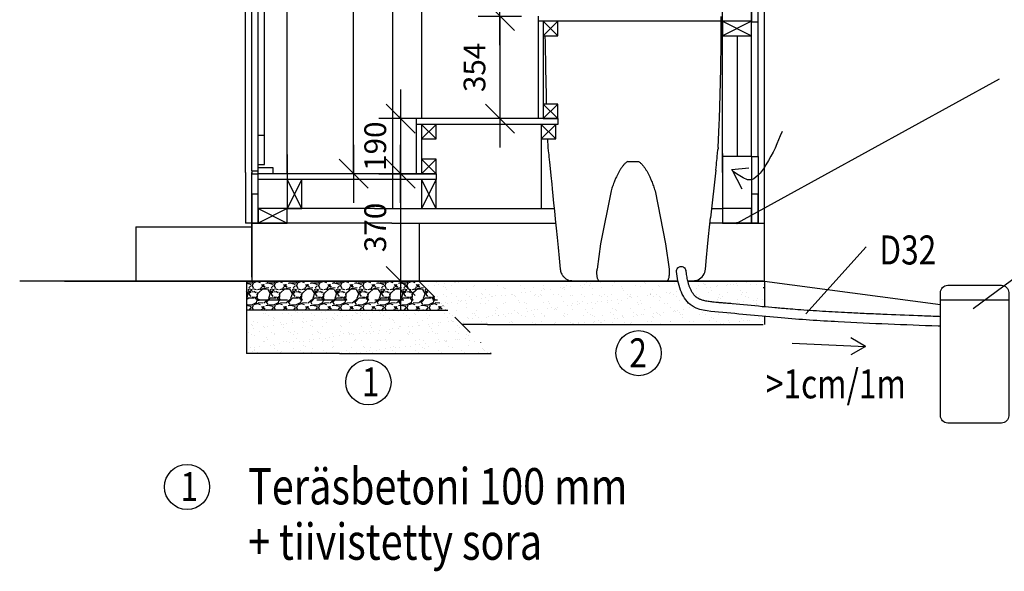
# Model space of a CAD drawing. Extents: x 18919 to 34039, y 10204 to 20896.
# Drawn here: x 25242 to 28635, y 14560 to 16462 of the extents above; entities that cross this region are included whole.
import ezdxf

# ---------------------------------------------------------------- set-up
doc = ezdxf.new("R2010")
doc.units = 0
doc.header["$LTSCALE"] = 50
doc.header["$PDSIZE"] = 50
doc.linetypes.add('KL', pattern=[4, 2, -2])
doc.linetypes.add('PKL', pattern=[7, 3, -2, 0, -2])
doc.layers.get('0').update_dxf_attribs({"linetype": 'CONTINUOUS'})
doc.layers.get('DEFPOINTS').update_dxf_attribs({"linetype": 'CONTINUOUS'})
for name, color, linetype in [('A3PORRAS', 3, 'CONTINUOUS'), ('A3USK', 4, 'CONTINUOUS'), ('A4VS', 7, 'CONTINUOUS'), ('A5AINE', 15, 'CONTINUOUS'), ('A5AINEUS', 15, 'CONTINUOUS'), ('A5AINEUSK', 15, 'CONTINUOUS'), ('A8PAAMIT', 6, 'CONTINUOUS')]:
    doc.layers.add(name, color=color, linetype=linetype)
doc.styles.add('S', font='simplex.shx', dxfattribs={"width": 0.8, "height": 75})
doc.dimstyles.new('ARK0', dxfattribs={"dimscale": 100, "dimtxt": 2.5, "dimasz": 0.1, "dimexe": 0, "dimexo": 0, "dimgap": 1, "dimtad": 1, "dimdec": 0, "dimzin": 0, "dimtxsty": 'S', "dimblk": 'A8MITTA', "dimcen": 2.5, "dimse1": 1, "dimse2": 1, "dimclrt": 3, "dimazin": 3, "dimtp": 6, "dimtm": 6, "dimtfac": 1, "dimtdec": 0, "dimtix": 1, "dimtmove": 0, "dimatfit": 3, "dimtolj": 1, "dimtzin": 0})

# ---------------------------------------------------------------- blocks, each defined once
blk = doc.blocks.new('A8MITTA', base_point=(3180, 3140))
for p, q in [((3170, 3130), (3190, 3150)), ((3180, 3155), (3180, 3125)), ((3160, 3140), (3200, 3140))]:
    blk.add_line(p, q)
blk = doc.blocks.new('*D17')
at = {"layer": 'A8PAAMIT', "color": 0}
blk.add_line((26392.7, 15935.7), (26392.7, 17925.5), dxfattribs=at)
at = {"layer": 'DEFPOINTS', "color": 0}
for p in [(26152.5, 17930.5), (26392.7, 17930.5), (26152.4, 15930.7)]:
    blk.add_point(p, dxfattribs=at)
at = {"layer": 'A8PAAMIT', "color": 0, "xscale": 5, "yscale": 5, "zscale": 5}
for p, rotation in [((26392.7, 17930.5), 90), ((26392.7, 15930.7), 270)]:
    blk.add_blockref('A8MITTA', p, dxfattribs=dict(at, rotation=rotation))
at = {"layer": 'A8PAAMIT', "color": 3, "insert": (26305.2, 16930.6), "char_height": 75, "attachment_point": 5, "rotation": 90, "style": 'S'}
blk.add_mtext('\\A1;2000', dxfattribs=at)
blk = doc.blocks.new('*D21')
at = {"layer": 'A8PAAMIT', "color": 0}
blk.add_line((26896.8, 16469.3), (26896.8, 16125.7), dxfattribs=at)
at = {"layer": 'DEFPOINTS', "color": 0}
for p in [(27028.5, 16474.3), (26852.6, 16120.7), (26896.8, 16120.7)]:
    blk.add_point(p, dxfattribs=at)
at = {"layer": 'A8PAAMIT', "color": 0, "xscale": 5, "yscale": 5, "zscale": 5}
for p, rotation in [((26896.8, 16474.3), 90), ((26896.8, 16120.7), 270)]:
    blk.add_blockref('A8MITTA', p, dxfattribs=dict(at, rotation=rotation))
at = {"layer": 'A8PAAMIT', "color": 3, "insert": (26809.3, 16297.5), "char_height": 75, "attachment_point": 5, "rotation": 90, "style": 'S'}
blk.add_mtext('\\A1;354', dxfattribs=at)
blk = doc.blocks.new('*D22')
at = {"layer": 'A8PAAMIT', "color": 0}
for p, q in [((26554.9, 16125.7), (26554.9, 16130.7)), ((26554.9, 16120.7), (26554.9, 15930.7)), ((26554.9, 15925.7), (26554.9, 15920.7))]:
    blk.add_line(p, q, dxfattribs=at)
at = {"layer": 'DEFPOINTS', "color": 0}
for p in [(26608.8, 16120.7), (26554.9, 15930.7), (26608.8, 15930.7)]:
    blk.add_point(p, dxfattribs=at)
at = {"layer": 'A8PAAMIT', "color": 0, "xscale": 5, "yscale": 5, "zscale": 5}
for p, rotation in [((26554.9, 16120.7), 270), ((26554.9, 15930.7), 90)]:
    blk.add_blockref('A8MITTA', p, dxfattribs=dict(at, rotation=rotation))
at = {"layer": 'A8PAAMIT', "color": 3, "insert": (26467.4, 16025.7), "char_height": 75, "attachment_point": 5, "rotation": 90, "style": 'S'}
blk.add_mtext('\\A1;190', dxfattribs=at)
blk = doc.blocks.new('*D23')
at = {"layer": 'A8PAAMIT', "color": 0}
blk.add_line((26554.9, 15925.7), (26554.9, 15565.6), dxfattribs=at)
at = {"layer": 'DEFPOINTS', "color": 0}
for p in [(26608.8, 15930.7), (26554.9, 15560.6), (26608.8, 15560.6)]:
    blk.add_point(p, dxfattribs=at)
at = {"layer": 'A8PAAMIT', "color": 0, "xscale": 5, "yscale": 5, "zscale": 5}
for p, rotation in [((26554.9, 15930.7), 90), ((26554.9, 15560.6), 270)]:
    blk.add_blockref('A8MITTA', p, dxfattribs=dict(at, rotation=rotation))
at = {"layer": 'A8PAAMIT', "color": 3, "insert": (26467.4, 15745.7), "char_height": 75, "attachment_point": 5, "rotation": 90, "style": 'S'}
blk.add_mtext('\\A1;370', dxfattribs=at)

msp = doc.modelspace()

# ---------------------------------------------------------------- hatches: boundary and pattern name
at = {"layer": 'A5AINE'}
h = msp.add_hatch(dxfattribs=at)
h.set_pattern_fill('AR-SAND', color=256)
h.paths.add_polyline_path([(26717.3, 15460.6), (26344.3, 15460.6), (26024.3, 15460.6), (26024.3, 15410.6), (26024.3, 15310.6), (26344.3, 15310.6), (26867.3, 15310.6)])
h.paths.add_polyline_path([(27194.3, 15560.6), (26617.3, 15560.6), (26767.3, 15410.6), (26854.3, 15410.6), (27344.3, 15410.6)])
edge = h.paths.add_edge_path()
edge.add_spline(control_points=[(27804.3, 15439), (27754.4, 15443.7), (27670.9, 15452.1), (27556.3, 15460.8), (27524.8, 15513.5), (27517.2, 15535.6), (27516.3, 15538.6)], knot_values=[1085.219942, 1085.219942, 1085.219942, 1085.219942, 1238.41869, 1339.971321, 1399.850425, 1409.121547, 1409.121547, 1409.121547, 1409.121547], degree=3, periodic=0)
edge.add_line((27516.3, 15538.6), (27216.3, 15538.6))
edge.add_line((27216.3, 15538.6), (27344.3, 15410.6))
edge.add_line((27344.3, 15410.6), (27804.3, 15410.6))
edge.add_line((27804.3, 15410.6), (27804.3, 15439))
edge = h.paths.add_edge_path(flags=17)
edge.add_line((27804.3, 15538.6), (27551.3, 15538.6))
edge.add_spline(control_points=[(27551.3, 15538.6), (27551.6, 15537.9), (27551.9, 15537.1), (27553.7, 15532.9), (27555.3, 15529.6), (27558.7, 15523.3), (27560.5, 15520.4), (27564.3, 15515), (27566.2, 15512.5), (27569.2, 15509.3), (27570.2, 15508.4), (27571.6, 15507), (27572.1, 15506.6), (27573.1, 15505.7), (27573.6, 15505.3), (27574.9, 15504.3), (27575.7, 15503.7), (27578.4, 15501.9), (27580.4, 15500.7), (27585.4, 15498.2), (27588.4, 15497), (27595.1, 15494.7), (27598.7, 15493.6), (27607.4, 15491.6), (27612.7, 15490.6), (27623.7, 15489), (27629.6, 15488.4), (27638.9, 15487.5), (27642.1, 15487.2), (27647.1, 15486.8), (27648.8, 15486.6), (27652.1, 15486.3), (27653.8, 15486.2), (27658.3, 15485.8), (27661.2, 15485.6), (27668.1, 15484.9), (27672.3, 15484.6), (27683.5, 15483.6), (27690.4, 15483), (27732.8, 15479.1), (27767, 15475.7), (27802, 15472.4), (27803.1, 15472.3), (27804.3, 15472.2)], knot_values=[1088.397386, 1088.397386, 1088.397386, 1088.397386, 1091.436824, 1091.436824, 1105.19574, 1105.19574, 1118.954657, 1118.954657, 1132.713573, 1132.713573, 1139.511016, 1139.511016, 1142.909737, 1142.909737, 1146.308458, 1146.308458, 1151.791978, 1151.791978, 1163.46174, 1163.46174, 1178.10826, 1178.10826, 1192.754781, 1192.754781, 1210.912825, 1210.912825, 1229.070868, 1229.070868, 1238.693687, 1238.693687, 1243.505096, 1243.505096, 1248.316506, 1248.316506, 1256.355516, 1256.355516, 1268.368834, 1268.368834, 1288.607652, 1288.607652, 1392.837717, 1392.837717, 1396.306102, 1396.306102, 1396.306102, 1396.306102], degree=3, periodic=0)
edge.add_line((27804.3, 15472.2), (27804.3, 15538.6))
h = msp.add_hatch(dxfattribs=at)
h.set_pattern_fill('GRAVEL', color=256, scale=3)
h.set_pattern_definition([(228.0128, (54.864, 76.2), (-609.600518, -685.8008427), [10.25163, -1014.915]), (184.9697, (48.006, 68.58), (914.4014792, 76.19946226), [17.59215, -1741.62]), (132.5104, (30.48, 67.056), (761.99944555, -838.2008188), [12.40446, -1228.041]), (267.2737, (0.762, 48.006), (76.19966912, 1523.9995096), [16.02015, -1585.992]), (292.8337, (0, 32.004), (-381.00108167, 914.4005199), [15.70902, -1555.194]), (357.2737, (6.096, 17.526), (-1523.9995096, 76.19966912), [16.02015, -1585.992]), (37.6942, (22.098, 16.764), (-990.60062584, -761.9993207), [21.18582, -2097.393]), (72.2553, (38.862, 29.718), (533.40106696, 1676.40048618), [20.0016, -1980.159]), (121.4296, (44.958, 48.768), (-609.60015706, 990.5988348), [16.07439, -1591.365]), (175.2364, (36.576, 62.484), (838.1993416, -76.1992849), [18.35139, -899.217]), (222.3974, (18.288, 64.008), (-914.40002752, -838.19890952), [23.73234, -2349.504]), (138.8141, (76.2, 47.244), (-533.3996602, 457.1992967), [8.10015, -801.918]), (171.4692, (70.104, 52.578), (990.59848787, -152.400384), [15.41046, -1525.638]), (225, (54.864, 54.864), (-2e-14, -76.19995), [10.77627, -96.9867]), (203.1986, (49.53, 64.008), (381.0012848, 152.4006682), [5.80323, -574.518]), (291.8014, (44.196, 61.722), (-76.2000535, 228.600147), [8.20698, -402.144]), (30.9638, (47.244, 54.102), (228.5997586, 152.400119), [13.3296, -430.989]), (161.5651, (58.674, 60.96), (152.40007, -76.199887), [9.63861, -231.327]), (16.3895, (0, 61.722), (762.0004204, 228.5995245), [13.50264, -1336.764]), (70.3462, (12.954, 65.532), (-304.7991507, -838.19881466), [11.32797, -1121.466]), (293.1986, (58.674, 76.2), (-152.4006682, 381.0012848), [11.6064, -568.716]), (343.6105, (63.246, 65.532), (-762.0004204, 228.5995245), [13.50264, -1336.764]), (339.444, (0, 14.478), (-381.000473, 152.399815), [13.02105, -638.031]), (294.7751, (12.192, 9.906), (-380.9991121, 838.1996108), [10.91016, -1080.108]), (66.8014, (59.436, 0), (152.4006682, 381.0012848), [11.6064, -568.716]), (17.354, (64.008, 10.668), (-990.60005346, -304.7995403), [12.77349, -1264.572]), (69.444, (22.098, 0), (-152.399815, -381.000473), [6.51054, -644.544]), (101.3099, (54.864, 0), (-76.199624, 304.799024), [3.88545, -384.66]), (165.9638, (54.102, 3.81), (228.600161, -76.199868), [15.70902, -298.4715]), (186.009, (38.862, 7.62), (761.99887633, 76.19982206), [14.55801, -1441.242]), (303.6901, (47.244, 47.244), (-76.200026, 152.399853), [10.98972, -263.7534]), (353.1572, (53.34, 38.1), (1295.4005357, -152.40068255), [19.18671, -1899.48]), (60.9454, (72.39, 35.814), (-304.799291, -533.3987283), [7.84524, -776.682]), (90, (76.2, 42.67), (-76.2, 76.2), [4.572, -71.628]), (120.2564, (37.338, 9.906), (304.799354, -533.399731), [10.58601, -1048.017]), (48.0128, (32.004, 19.05), (609.600518, 685.8008427), [20.50329, -1004.664]), (0, (45.72, 34.29), (76.2, 76.2), [19.812, -56.388]), (325.3048, (65.532, 34.29), (-761.9986797, 533.4000507), [12.0483, -1192.779]), (254.0546, (75.438, 27.432), (-76.2001944, -304.800726), [11.09487, -543.651]), (207.646, (72.39, 16.764), (-1447.79949147, -762.00047924), [18.06435, -1788.375]), (175.4261, (56.388, 8.382), (-990.60022814, 76.19963134), [19.11087, -1891.974]), (175.4261, (56.388, 8.382), (-990.60022814, 76.19963134), [19.11087, -1891.974])])
h.paths.add_polyline_path([(26681.8, 15496), (26617.3, 15560.6), (26024.3, 15560.6), (26024.3, 15460.6), (26344.3, 15460.6), (26717.3, 15460.6), (26681.8, 15496), (26063.5, 15496, 1), (26067.6, 15496)])
h = msp.add_hatch(dxfattribs=at)
h.set_pattern_fill('AR-SAND', color=256)
edge = h.paths.add_edge_path()
edge.add_spline(control_points=[(27516.3, 15538.6), (27514, 15545.9), (27512.2, 15553.2), (27510.7, 15560.6)], knot_values=[1409.121547, 1409.121547, 1409.121547, 1409.121547, 1431.760133, 1431.760133, 1431.760133, 1431.760133], degree=3, periodic=0)
edge.add_line((27510.7, 15560.6), (27194.3, 15560.6))
edge.add_line((27194.3, 15560.6), (27216.3, 15538.6))
edge.add_line((27216.3, 15538.6), (27516.3, 15538.6))
edge = h.paths.add_edge_path()
edge.add_line((27808.3, 15560.6), (27804.3, 15560.6))
edge.add_line((27804.3, 15560.6), (27544.5, 15560.6))
edge.add_spline(control_points=[(27544.5, 15560.6), (27545.3, 15557.2), (27546.2, 15553.9), (27548.1, 15547.3), (27549.2, 15544.1), (27550.7, 15540.2), (27551, 15539.4), (27551.3, 15538.6)], knot_values=[1396.306102, 1396.306102, 1396.306102, 1396.306102, 1408.528793, 1408.528793, 1420.8715, 1420.8715, 1424.003416, 1424.003416, 1424.003416, 1424.003416], degree=3, periodic=0)
edge.add_line((27551.3, 15538.6), (27804.3, 15538.6))
edge.add_line((27804.3, 15538.6), (27808.3, 15538.6))
edge.add_line((27808.3, 15538.6), (27808.3, 15560.6))

# ---------------------------------------------------------------- linework, layer by layer
for p, q in [((27062.5, 16021.3), (27063.7, 16009.5)), ((27649.1, 16021.3), (27648.6, 16016.1)), ((27337.3, 15973.3), (27374.2, 15973.3)), ((27695.9, 15945.8), (27754.3, 15951)), ((27695.9, 15945.8), (27730.9, 15878.4)), ((27641.1, 15943.1), (27622.7, 15778.3)), ((27280, 15872.4), (27243.6, 15689.6)), ((27431.5, 15872.4), (27467.9, 15689.6)), ((29005.5, 15819.4), (28527.4, 15464.9)), ((27243.6, 15689.6), (27231.8, 15601.9)), ((27467.9, 15689.6), (27479.7, 15601.9)), ((27135.3, 15563.1), (27139.6, 15562)), ((27149.6, 15560.6), (27177, 15560.6)), ((27544.5, 15560.6), (27561.6, 15560.6)), ((27572.9, 15562.3), (27580.2, 15565.4))]:
    msp.add_line(p, q)
at = {"linetype": 'CONTINUOUS'}
for p, q in [((27648.3, 16013.4), (27648.6, 16016.1)), ((27645.9, 15990.1), (27648.3, 16013.4)), ((27067.7, 15970.5), (27069.9, 15949.2)), ((27069.9, 15949.2), (27072.4, 15924.6)), ((27139.9, 15561.9), (27139.6, 15562)), ((27140.2, 15561.9), (27139.9, 15561.9)), ((27140.5, 15561.8), (27140.2, 15561.9)), ((27140.5, 15561.8), (27140.4, 15561.8)), ((27140.8, 15561.7), (27140.5, 15561.8)), ((27141, 15561.6), (27140.8, 15561.7)), ((27141.2, 15561.6), (27141, 15561.6)), ((27141.5, 15561.5), (27141.2, 15561.6)), ((27141.7, 15561.5), (27141.5, 15561.5)), ((27142, 15561.4), (27141.7, 15561.5)), ((27142.2, 15561.4), (27142, 15561.4)), ((27142.5, 15561.3), (27142.2, 15561.4)), ((27142.8, 15561.3), (27142.5, 15561.3)), ((27143, 15561.2), (27142.8, 15561.3)), ((27143.3, 15561.2), (27143, 15561.2)), ((27143.6, 15561.1), (27143.3, 15561.2)), ((27143.9, 15561.1), (27143.6, 15561.1)), ((27144.2, 15561), (27143.9, 15561.1)), ((27177, 15560.6), (27510.7, 15560.6)), ((27218, 15560.6), (27218.4, 15560.6)), ((27322.1, 15560.6), (27355.8, 15560.6)), ((27355.8, 15560.6), (27389.4, 15560.6))]:
    msp.add_line(p, q, dxfattribs=at)
for points in [[(27653.1, 16120.7), (27655.8, 16203.3), (27657.8, 16293.7), (27659.1, 16383.8), (27659.5, 16473.3)], [(27052.3, 16406.3), (27052.4, 16383.8), (27053.7, 16293.7), (27055.8, 16203.3), (27056.8, 16170.7)], [(27649.1, 16021.3), (27652.3, 16100.7)], [(27061.3, 16050.7), (27062.5, 16021.3)], [(27063.7, 16009.5), (27065, 15996.5), (27065.8, 15988.6), (27066.7, 15979.9), (27067.7, 15970.5)], [(27641.1, 15943.1), (27642.9, 15961.3), (27643.8, 15969.4), (27644.5, 15976.9), (27645.2, 15983.8), (27645.9, 15990.1)], [(27072.4, 15924.6), (27075.4, 15895.4), (27077.1, 15878.7)], [(27077.1, 15878.7), (27079.5, 15854.6), (27082.1, 15829.4), (27084.8, 15802.6), (27087.7, 15774.2), (27090.8, 15743.7), (27094.1, 15711), (27097.5, 15676.3), (27101.1, 15639.8), (27104.9, 15601.9)], [(27605.1, 15601.9), (27609, 15641.6), (27612.7, 15679), (27616.2, 15714.1), (27619.5, 15747.1), (27622.7, 15778.3)], [(27104.9, 15601.9), (27105.4, 15598.2), (27106.2, 15594.6), (27107.3, 15591.2), (27108.5, 15588), (27110, 15584.9), (27111.6, 15582.1), (27113.4, 15579.5), (27115.3, 15577), (27117.3, 15574.8), (27119.4, 15572.7), (27121.6, 15570.8), (27123.9, 15569), (27126.2, 15567.5), (27128.5, 15566.1), (27130.8, 15564.9), (27133.1, 15563.9), (27135.3, 15563.1)], [(27580.2, 15565.4), (27584.8, 15568.2), (27589.3, 15571.6), (27593.5, 15575.6), (27597.1, 15580.2), (27600.2, 15585.3), (27602.6, 15590.7), (27604.2, 15596.3), (27605.1, 15601.9)], [(27149.6, 15560.6), (27149.4, 15560.6), (27149.1, 15560.6), (27148.8, 15560.6), (27148.6, 15560.6), (27148.3, 15560.6), (27148.1, 15560.7), (27147.8, 15560.7), (27147.6, 15560.7), (27147.3, 15560.7), (27147.1, 15560.7), (27146.9, 15560.7), (27146.7, 15560.7), (27146.5, 15560.8), (27146.3, 15560.8), (27146.1, 15560.8), (27145.9, 15560.8), (27145.8, 15560.8), (27145.6, 15560.8), (27145.4, 15560.9), (27145.2, 15560.9), (27145.1, 15560.9), (27144.9, 15560.9), (27144.8, 15560.9), (27144.6, 15561), (27144.5, 15561), (27144.3, 15561), (27144.2, 15561)], [(27572.9, 15562.3), (27571.6, 15562), (27570.7, 15561.7), (27569.9, 15561.5), (27569.2, 15561.3), (27568.7, 15561.2), (27568.3, 15561.2), (27568.1, 15561.1), (27567.7, 15561.1), (27566.9, 15561), (27566.1, 15560.9), (27565.2, 15560.8), (27564.1, 15560.7), (27562.9, 15560.6), (27561.6, 15560.6)]]:
    msp.add_lwpolyline(points, dxfattribs=at)
at = {"start_tangent": (-0.403136, -0.91514), "end_tangent": (-0.193121, 0.981175)}
msp.add_spline([(27869.4, 16076), (27813.8, 15961), (27755.2, 15909.5), (27712.5, 15930.6), (27695.9, 15945.8)], degree=3, dxfattribs=at)
at = {"linetype": 'CONTINUOUS'}
for points, start_tangent, end_tangent in [([(27337.3, 15973.3), (27329.6, 15967.4), (27322.8, 15960.4), (27316.8, 15952.7), (27314, 15948.7), (27311.3, 15944.7), (27306.6, 15936.6), (27301.9, 15927.6), (27296.9, 15917), (27291.9, 15905.4), (27285.6, 15888.9), (27280, 15872.4)], (-6.610222, -4.197491), (-2.395972, -7.454749)), ([(27374.2, 15973.3), (27381.9, 15967.4), (27388.7, 15960.4), (27394.8, 15952.7), (27397.6, 15948.7), (27400.2, 15944.7), (27405, 15936.6), (27409.7, 15927.6), (27414.7, 15917), (27419.6, 15905.4), (27425.9, 15888.9), (27431.5, 15872.4)], (6.610222, -4.197491), (2.395972, -7.454749)), ([(27505.3, 15594.9), (27505.7, 15597.9), (27506.7, 15600.8), (27510.1, 15605.9), (27512.6, 15608), (27515.4, 15609.5), (27521.7, 15610.8), (27528, 15609.5), (27530.8, 15608), (27533.3, 15605.9), (27536.8, 15600.4), (27538.1, 15593.9)], (0.195307, 3.40523), (-0.011153, -3.402584)), ([(27239.2, 15560.6), (27237.1, 15562.4), (27236.1, 15563.7), (27235.2, 15565.4), (27233.7, 15569.5), (27232.5, 15574.6), (27231.7, 15580.6), (27231.3, 15587.2), (27231.8, 15601.9)], (-2.557166, 1.309672), (0.262888, 2.860984)), ([(27479.7, 15601.9), (27480.2, 15587.2), (27479.9, 15580.6), (27479.1, 15574.6), (27477.9, 15569.5), (27476.3, 15565.4), (27475.4, 15563.7), (27474.5, 15562.4), (27472.4, 15560.6)], (0.262888, -2.860984), (-2.557166, -1.309672))]:
    msp.add_spline(points, degree=3, dxfattribs=dict(at, start_tangent=start_tangent, end_tangent=end_tangent))
msp.add_open_spline([(27505.7, 15590.1), (27505.7, 15590.1), (27505.3, 15590.6), (27505, 15589.2), (27505.3, 15594.9)], degree=3, knots=[48.339277, 48.339277, 48.339277, 48.339277, 48.365059, 53.166644, 53.166644, 53.166644, 53.166644], dxfattribs=at)
at = {"layer": 'A3PORRAS'}
for p, q in [((25642.3, 15747.6), (25642.3, 15560.6)), ((25642.3, 15747.6), (26042.3, 15747.6)), ((26042.3, 15760.6), (26042.3, 15560.6))]:
    msp.add_line(p, q, dxfattribs=at)
at = {"layer": 'A3USK'}
for p, q in [((26020.3, 15934.6), (26020.3, 18280.5)), ((27786.3, 15990.6), (27786.3, 18280.5)), ((27808.3, 15760.6), (27808.3, 18280.5)), ((26042.3, 15940.7), (26042.3, 17920.5)), ((27028.5, 16474.3), (27028.5, 16120.7)), ((27764.3, 16456.3), (27028.5, 16456.3)), ((27046.5, 16456.3), (27046.5, 16120.7)), ((27096.5, 16120.7), (26608.8, 16120.7)), ((26608.8, 16120.7), (26608.8, 15930.7)), ((27096.5, 16120.7), (27096.5, 16100.7)), ((27096.5, 16100.7), (26608.8, 16100.7)), ((26086.3, 16062.7), (26064.3, 16062.7)), ((26086.3, 15962.7), (26086.3, 16062.7)), ((26626.8, 16050.7), (26626.8, 15980.7)), ((27764.3, 15990.6), (27786.3, 15990.6)), ((26064.3, 15962.7), (26086.3, 15962.7)), ((26064.3, 15952.7), (26114.3, 15952.7)), ((26114.3, 15952.7), (26114.3, 15930.7)), ((26020.3, 15934.6), (26020.3, 15760.6)), ((26042.3, 15940.7), (26064.3, 15940.7)), ((26042.3, 15574.6), (26042.3, 15934.7)), ((26042.3, 15930.7), (26064.3, 15930.7)), ((26364.3, 15930.7), (26064.3, 15930.7)), ((26676.8, 15930.7), (26364.3, 15930.7)), ((26676.8, 15930.7), (26676.8, 15910.7)), ((26164.3, 15910.7), (26064.3, 15910.7)), ((26364.3, 15910.7), (26214.3, 15910.7)), ((26676.8, 15910.7), (26364.3, 15910.7)), ((26042.3, 15760.6), (26020.3, 15760.6)), ((26064.3, 15760.6), (26042.3, 15760.6)), ((27510.7, 15560.6), (25242.3, 15560.6)), ((25396.6, 15560.6), (27510.7, 15560.6)), ((26024.3, 15560.6), (26024.3, 15410.6)), ((27804.3, 15560.6), (27544.5, 15560.6)), ((27544.5, 15560.6), (27804.3, 15560.6)), ((27804.3, 15560.6), (27808.3, 15560.6)), ((27804.3, 15538.6), (27808.3, 15538.6)), ((27808.3, 15560.6), (27808.3, 15472.2)), ((27808.3, 15560.6), (28415, 15479.7)), ((26344.3, 15460.6), (26024.3, 15460.6)), ((26344.3, 15460.6), (26717.3, 15460.6)), ((27808.3, 15439), (27808.3, 15410.6)), ((26024.3, 15410.6), (26024.3, 15310.6)), ((26854.3, 15410.6), (26767.3, 15410.6)), ((26854.3, 15410.6), (27804.3, 15410.6)), ((26344.3, 15310.6), (26024.3, 15310.6)), ((26344.3, 15310.6), (26867.3, 15310.6))]:
    msp.add_line(p, q, dxfattribs=at)
at = {"layer": 'A3USK', "linetype": 'KL'}
msp.add_line((26065.6, 15496), (26681.8, 15496), dxfattribs=at)
at = {"layer": 'A3USK'}
for points in [[(27786.3, 16554.7), (27764.3, 16554.7), (27764.3, 16454.7), (27786.3, 16454.7)], [(27046.5, 16406.3), (27096.5, 16406.3), (27096.5, 16456.3), (27046.5, 16456.3)], [(27664.3, 16456.3), (27664.3, 16406.3), (27764.3, 16406.3), (27764.3, 16456.3)], [(27046.5, 16120.7), (27096.5, 16120.7), (27096.5, 16170.7), (27046.5, 16170.7)], [(26626.8, 16050.7), (26676.8, 16050.7), (26676.8, 16100.7), (26626.8, 16100.7)], [(27039.3, 16050.7), (27089.3, 16050.7), (27089.3, 16100.7), (27039.3, 16100.7)], [(26626.8, 15930.7), (26676.8, 15930.7), (26676.8, 15980.7), (26626.8, 15980.7)], [(26214.3, 15910.7), (26164.3, 15910.7), (26164.3, 15810.7), (26214.3, 15810.7)], [(26676.8, 15910.7), (26626.8, 15910.7), (26626.8, 15810.7), (26676.8, 15810.7)], [(26064.3, 15860.6), (26042.3, 15860.6), (26042.3, 15760.6), (26064.3, 15760.6)], [(27786.3, 15860.6), (27764.3, 15860.6), (27764.3, 15760.6), (27786.3, 15760.6)], [(26064.3, 15810.6), (26064.3, 15760.6), (26164.3, 15760.6), (26164.3, 15810.6)]]:
    msp.add_lwpolyline(points, close=True, dxfattribs=at)
msp.add_lwpolyline([(28440, 15546.2), (28625, 15546.2, -0.414214), (28650, 15521.2), (28650, 15096.2, -0.414214), (28625, 15071.2), (28440, 15071.2, -0.414214), (28415, 15096.2), (28415, 15521.2, -0.414214)], format="xyb", close=True, dxfattribs=at)
at = {"layer": 'A3USK', "linetype": 'KL'}
msp.add_circle((26065.6, 15496), 2.06, dxfattribs=at)
at = {"layer": 'A4VS'}
for p, q in [((27764.3, 15990.6), (27764.3, 18280.5)), ((26064.3, 15760.6), (26064.3, 18123.8)), ((27664.3, 15934.7), (27664.3, 18018.5)), ((26164.3, 15930.7), (26164.3, 18014.5)), ((26086.3, 16062.7), (26086.3, 17798.5)), ((26526.8, 17334.7), (26526.8, 16120.7)), ((26626.8, 17334.7), (26626.8, 16120.7)), ((27714.3, 16406.3), (27714.3, 15990.6)), ((28617.7, 16256.8), (27714.3, 15760.6)), ((26526.8, 16120.7), (26526.8, 16100.7)), ((27652.3, 16100.7), (27653.1, 16120.7)), ((26526.8, 16100.7), (26526.8, 15810.6)), ((27039.3, 16100.7), (27039.3, 15810.6)), ((26164.3, 15996.7), (26164.3, 15810.6)), ((27664.3, 16000.7), (27664.3, 15810.6)), ((27764.3, 15990.6), (27664.3, 15990.6)), ((27764.3, 15990.6), (27764.3, 15810.6)), ((27786.3, 15990.6), (27786.3, 15760.6)), ((26042.3, 15940.7), (26042.3, 15930.7)), ((26464.3, 15810.6), (26164.3, 15810.6)), ((26464.3, 15810.6), (27084, 15810.6)), ((27626.3, 15810.6), (27664.3, 15810.6)), ((26224.3, 15760.6), (26064.3, 15760.6)), ((26524.3, 15760.6), (26224.3, 15760.6)), ((26524.3, 15760.6), (27089.1, 15760.6)), ((26620.3, 15560.6), (26620.3, 15760.6)), ((27764.3, 15760.6), (27620.9, 15760.6)), ((27784.3, 15760.6), (27764.3, 15760.6)), ((27784.3, 15760.6), (27808.3, 15760.6)), ((27808.3, 15560.6), (27808.3, 15760.6)), ((28159.4, 15678.3), (27951.6, 15447.3)), ((28415, 15496.2), (28650, 15496.2)), ((27904.1, 15347), (28157.1, 15335.6)), ((28157.1, 15335.6), (28106.4, 15364.5)), ((28157.1, 15335.6), (28106.4, 15306.7))]:
    msp.add_line(p, q, dxfattribs=at)
at = {"layer": 'A4VS', "linetype": 'PKL', "ltscale": 0.5}
msp.add_line((26617.3, 15560.6), (26867.3, 15310.6), dxfattribs=at)
at = {"layer": 'A4VS'}
msp.add_lwpolyline([(27664.3, 15810.6), (27664.3, 15760.6), (27764.3, 15760.6), (27764.3, 15810.6)], close=True, dxfattribs=at)
for centre, radius in [((27714.3, 15760.6), 2.51), ((27374.7, 15312.1), 77.8), ((26443.9, 15211.9), 77.8), ((25819, 14850.9), 77.8)]:
    msp.add_circle(centre, radius, dxfattribs=at)
for points, knots in [([(28415, 15404.8), (28412.2, 15404.9), (28294.9, 15409.7), (28112.4, 15416.2), (27858.1, 15432.7), (27694.1, 15450.4), (27556.3, 15460.8), (27514.4, 15530.8), (27508.4, 15572), (27505.2, 15593.5)], [472.241523, 472.241523, 472.241523, 472.241523, 480.843641, 825.053697, 1021.534677, 1238.41869, 1339.971321, 1399.850425, 1465.178038, 1465.178038, 1465.178038, 1465.178038]), ([(28415, 15437.9), (28409.2, 15438.1), (28403.3, 15438.3), (28377.2, 15439.4), (28357.1, 15440.2), (28296.5, 15442.6), (28256.2, 15444.2), (28194.7, 15446.8), (28173.4, 15447.7), (28133.2, 15449.6), (28114.2, 15450.5), (28080.8, 15452.2), (28066.4, 15453), (28037.7, 15454.6), (28023.3, 15455.4), (27980.2, 15458), (27951.5, 15459.9), (27911.6, 15462.9), (27900.2, 15463.8), (27881.4, 15465.3), (27874.1, 15465.9), (27859.4, 15467.1), (27852.1, 15467.8), (27830.1, 15469.7), (27815.5, 15471.1), (27767, 15475.7), (27732.8, 15479.1), (27690.4, 15483), (27683.5, 15483.6), (27672.3, 15484.6), (27668.1, 15484.9), (27661.2, 15485.6), (27658.3, 15485.8), (27653.8, 15486.2), (27652.1, 15486.3), (27648.8, 15486.6), (27647.1, 15486.8), (27642.1, 15487.2), (27638.9, 15487.5), (27629.6, 15488.4), (27623.7, 15489), (27612.7, 15490.6), (27607.4, 15491.6), (27598.7, 15493.6), (27595.1, 15494.7), (27588.4, 15497), (27585.4, 15498.2), (27580.4, 15500.7), (27578.4, 15501.9), (27575.7, 15503.7), (27574.9, 15504.3), (27573.6, 15505.3), (27573.1, 15505.7), (27572.1, 15506.6), (27571.6, 15507), (27570.2, 15508.4), (27569.2, 15509.3), (27566.2, 15512.5), (27564.3, 15515), (27560.5, 15520.4), (27558.7, 15523.3), (27555.3, 15529.6), (27553.7, 15532.9), (27551.6, 15537.9), (27551, 15539.4), (27549.2, 15544.1), (27548.1, 15547.3), (27546.2, 15553.9), (27545.3, 15557.3), (27543.1, 15566.5), (27541.9, 15572.5), (27539.8, 15585), (27538.9, 15591.5), (27537.9, 15598.2), (27537.9, 15598.3), (27537.9, 15598.3)], [473.594295, 473.594295, 473.594295, 473.594295, 491.238693, 491.238693, 551.907858, 551.907858, 673.24619, 673.24619, 737.125295, 737.125295, 794.213975, 794.213975, 837.358468, 837.358468, 880.502962, 880.502962, 966.791948, 966.791948, 1001.635603, 1001.635603, 1024.193145, 1024.193145, 1046.750687, 1046.750687, 1091.865771, 1091.865771, 1196.095836, 1196.095836, 1216.334654, 1216.334654, 1228.347972, 1228.347972, 1236.386982, 1236.386982, 1241.198392, 1241.198392, 1246.009801, 1246.009801, 1255.63262, 1255.63262, 1273.790663, 1273.790663, 1291.948707, 1291.948707, 1306.595227, 1306.595227, 1321.241748, 1321.241748, 1332.91151, 1332.91151, 1338.39503, 1338.39503, 1341.793751, 1341.793751, 1345.192472, 1345.192472, 1351.989915, 1351.989915, 1365.748831, 1365.748831, 1379.507748, 1379.507748, 1393.266664, 1393.266664, 1399.438018, 1399.438018, 1411.780726, 1411.780726, 1424.123433, 1424.123433, 1444.593346, 1444.593346, 1465.063258, 1465.063258, 1465.178038, 1465.178038, 1465.178038, 1465.178038])]:
    msp.add_open_spline(points, degree=3, knots=knots, dxfattribs=at)
at = {"layer": 'A5AINEUS'}
for p, q in [((27046.5, 16456.3), (27096.5, 16406.3)), ((27096.5, 16456.3), (27046.5, 16406.3)), ((27764.3, 16456.3), (27664.3, 16406.3)), ((27664.3, 16456.3), (27764.3, 16406.3)), ((27046.5, 16170.7), (27096.5, 16120.7)), ((27096.5, 16170.7), (27046.5, 16120.7)), ((26626.8, 16100.7), (26676.8, 16050.7)), ((26676.8, 16100.7), (26626.8, 16050.7)), ((27039.3, 16100.7), (27089.3, 16050.7)), ((27089.3, 16100.7), (27039.3, 16050.7)), ((26626.8, 15980.7), (26676.8, 15930.7)), ((26676.8, 15980.7), (26626.8, 15930.7))]:
    msp.add_line(p, q, dxfattribs=at)
at = {"layer": 'A5AINEUSK'}
for p, q in [((26214.3, 15810.7), (26164.3, 15910.7)), ((26214.3, 15910.7), (26164.3, 15810.7)), ((26676.8, 15810.7), (26626.8, 15910.7)), ((26676.8, 15910.7), (26626.8, 15810.7)), ((26164.3, 15810.6), (26064.3, 15760.6)), ((26064.3, 15810.6), (26164.3, 15760.6))]:
    msp.add_line(p, q, dxfattribs=at)

# ---------------------------------------------------------------- texts
at = {"style": 'S', "width": 0.8}
msp.add_text('>1cm/1m', height=100, dxfattribs=at).set_placement((27813.4, 15156.4))
at = {"layer": 'A4VS', "style": 'S', "width": 0.8}
for s, height, p in [('D32', 100, (28204.3, 15618)), ('2', 100, (27342.7, 15263.3)), ('1', 100, (26421.3, 15163)), ('1', 100, (25796.4, 14802)), ('Teräsbetoni 100 mm', 125, (26029.4, 14790.8)), ('+ tiivistetty sora', 125, (26029.4, 14599.9))]:
    msp.add_text(s, height=height, dxfattribs=at).set_placement(p)

# ---------------------------------------------------------------- dimensions: what is measured, and where the dimension line sits
at = {"layer": 'A8PAAMIT'}
for base, p1, p2, picture, middle in [((26392.7, 17930.5), (26152.4, 15930.7), (26152.5, 17930.5), '*D17', (26305.2, 16930.6)), ((26896.8, 16120.7), (27028.5, 16474.3), (26852.6, 16120.7), '*D21', (26809.3, 16297.5)), ((26554.9, 15930.7), (26608.8, 16120.7), (26608.8, 15930.7), '*D22', (26467.4, 16025.7)), ((26554.9, 15560.6), (26608.8, 15930.7), (26608.8, 15560.6), '*D23', (26467.4, 15745.7))]:
    dim = msp.add_linear_dim(base=base, p1=p1, p2=p2, angle=90, dimstyle='ARK0', override={"dimscale": 50}, dxfattribs=at)
    dim.commit()
    dim.dimension.update_dxf_attribs({"geometry": picture, "text_midpoint": middle})

doc.saveas('drawing.dxf')
